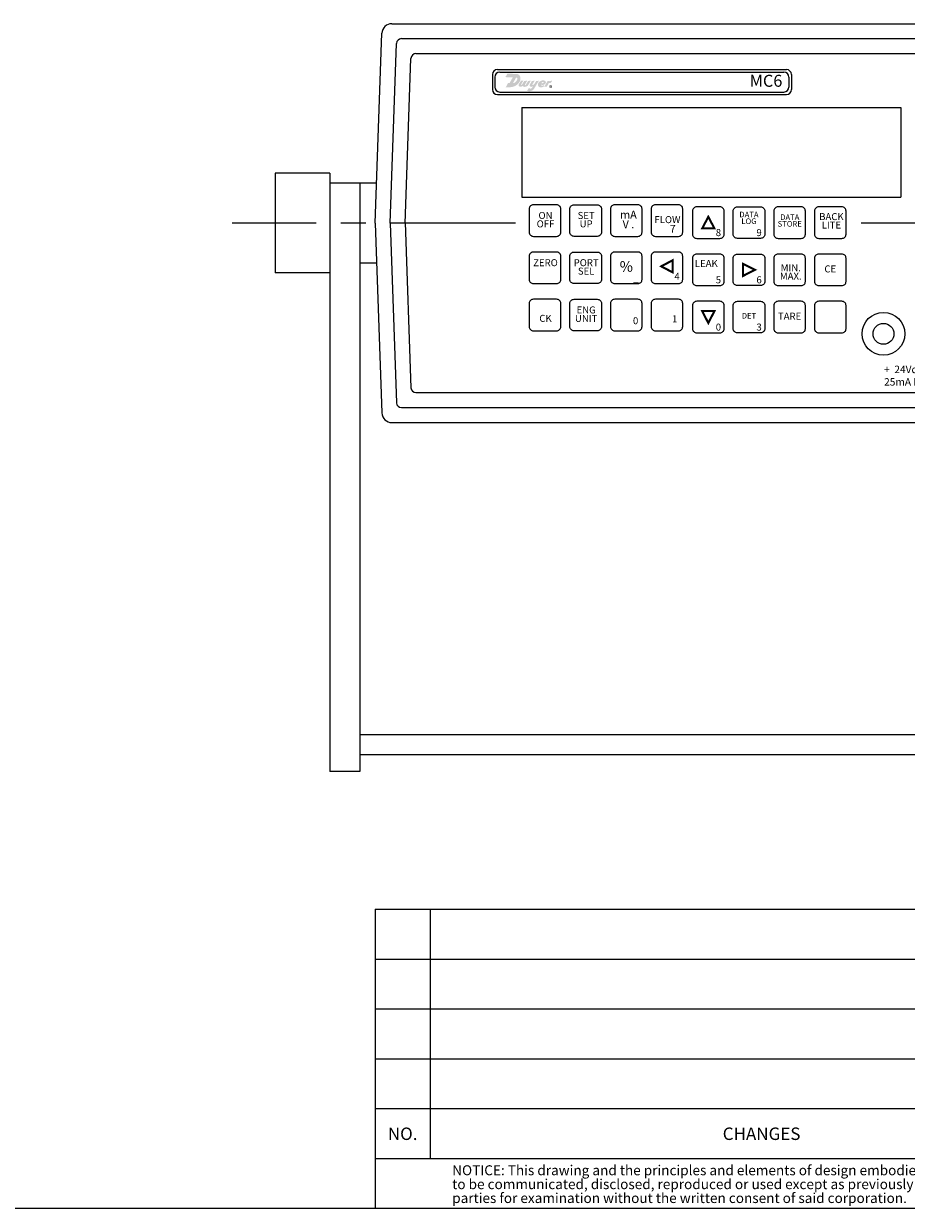
# Model space of a CAD drawing. Extents: x 0 to 42, y 0 to 31.
# Drawn here: x 18 to 26.8, y 0 to 11.9 of the extents above; entities that cross this region are included whole.
import ezdxf
from ezdxf.enums import TextEntityAlignment as Align

# ---------------------------------------------------------------- set-up
doc = ezdxf.new("R2010")
doc.units = 0
doc.header["$MEASUREMENT"] = 0
doc.linetypes.add('CENTER', pattern=[2, 1.25, -0.25, 0.25, -0.25])
doc.layers.get('0').update_dxf_attribs({"color": 90, "linetype": 'CONTINUOUS'})
for name, color, linetype in [('CENTER', 2, 'CENTER'), ('FORMAT', 8, 'CONTINUOUS'), ('FORMATTEXT', 7, 'CONTINUOUS'), ('PART', 3, 'CONTINUOUS')]:
    doc.layers.add(name, color=color, linetype=linetype)
doc.styles.add('BOLD', font='Bold.shx', dxfattribs={"width": 0.75, "height": 0.1})
doc.styles.add('ROMANS', font='romans.shx', dxfattribs={"width": 0.75, "oblique": 0.9})
doc.styles.add('SANSSERIFBOLD', font='Bold.shx')
doc.styles.add('STYLE1', font='romans.shx', dxfattribs={"width": 0.75, "height": 0.225})
doc.styles.add('STYLE2', font='romans.shx', dxfattribs={"height": 0.1})
doc.styles.add('STYLE3', font='romans.shx', dxfattribs={"height": 0.05})
doc.styles.add('STYLE4', font='romans.shx', dxfattribs={"height": 0.0625})

# ---------------------------------------------------------------- blocks, each defined once
blk = doc.blocks.new('DWYERLOGO')
at = {"linetype": 'ByBlock'}
h = blk.add_hatch(color=0, dxfattribs=at)
h.paths.add_polyline_path([(-0.111, 0.013), (-0.104, 0.026), (-0.099, 0.038), (-0.095, 0.051), (-0.094, 0.066), (-0.094, 0.078), (-0.096, 0.089), (-0.1, 0.101), (-0.106, 0.114), (-0.115, 0.124), (-0.125, 0.131), (-0.138, 0.137), (-0.152, 0.14), (-0.165, 0.141), (-0.301, 0.143), (-0.308, 0.127), (-0.314, 0.117), (-0.323, 0.103), (-0.333, 0.09), (-0.213, 0.087), (-0.266, -0.003), (-0.289, -0.003), (-0.295, -0.014), (-0.304, -0.032), (-0.315, -0.052), (-0.326, -0.069), (-0.303, -0.071), (-0.289, -0.071), (-0.269, -0.07), (-0.253, -0.068), (-0.234, -0.065), (-0.215, -0.062), (-0.199, -0.056), (-0.183, -0.05), (-0.167, -0.042), (-0.153, -0.033), (-0.139, -0.021), (-0.127, -0.009), (-0.119, 0.001)])
h.paths.add_polyline_path([(-0.162, 0.084), (-0.156, 0.082), (-0.152, 0.08), (-0.147, 0.076), (-0.144, 0.07), (-0.143, 0.064), (-0.144, 0.056), (-0.147, 0.047), (-0.152, 0.037), (-0.159, 0.027), (-0.168, 0.017), (-0.181, 0.006), (-0.193, 0), (-0.203, -0.004), (-0.212, -0.004)], flags=16)
h.paths.add_polyline_path([(0.017, -0.046), (0.024, -0.039), (0.031, -0.029), (0.067, 0.034), (0.053, 0.033), (0.043, 0.032), (0.033, 0.032), (0.026, 0.032), (-0.006, -0.024), (-0.01, -0.03), (-0.013, -0.034), (-0.017, -0.036), (-0.021, -0.036), (-0.024, -0.034), (-0.025, -0.031), (-0.026, -0.029), (-0.025, -0.026), (-0.024, -0.024), (0.011, 0.034), (-0.002, 0.033), (-0.014, 0.032), (-0.024, 0.031), (-0.034, 0.032), (-0.069, -0.024), (-0.073, -0.029), (-0.077, -0.032), (-0.079, -0.033), (-0.082, -0.032), (-0.084, -0.03), (-0.086, -0.028), (-0.085, -0.024), (-0.047, 0.036), (-0.065, 0.034), (-0.077, 0.033), (-0.091, 0.033), (-0.092, 0.023), (-0.119, -0.019), (-0.123, -0.027), (-0.124, -0.034), (-0.124, -0.039), (-0.123, -0.045), (-0.119, -0.051), (-0.113, -0.055), (-0.106, -0.057), (-0.098, -0.059), (-0.087, -0.059), (-0.079, -0.058), (-0.072, -0.055), (-0.065, -0.051), (-0.059, -0.048), (-0.054, -0.053), (-0.048, -0.058), (-0.041, -0.061), (-0.034, -0.062), (-0.025, -0.062), (-0.016, -0.061), (-0.006, -0.058), (0.003, -0.055), (0.01, -0.051)])
h.paths.add_polyline_path([(0.194, 0.035), (0.18, 0.032), (0.166, 0.031), (0.152, 0.029), (0.129, -0.009), (0.123, -0.016), (0.117, -0.023), (0.11, -0.029), (0.104, -0.033), (0.098, -0.035), (0.094, -0.035), (0.091, -0.032), (0.091, -0.029), (0.129, 0.035), (0.119, 0.034), (0.105, 0.032), (0.086, 0.031), (0.05, -0.031), (0.048, -0.036), (0.049, -0.044), (0.052, -0.05), (0.054, -0.053), (0.058, -0.057), (0.064, -0.06), (0.071, -0.063), (0.077, -0.062), (0.081, -0.061), (0.089, -0.059), (0.095, -0.055), (0.103, -0.051), (0.09, -0.074), (0.085, -0.081), (0.079, -0.085), (0.072, -0.088), (0.062, -0.089), (0.055, -0.089), (0.048, -0.086), (0.042, -0.082), (0.039, -0.077), (0.009, -0.123), (0.018, -0.127), (0.028, -0.13), (0.04, -0.131), (0.052, -0.131), (0.063, -0.129), (0.073, -0.126), (0.083, -0.122), (0.09, -0.119), (0.101, -0.112), (0.111, -0.103), (0.118, -0.094)])
h.paths.add_polyline_path([(0.276, -0.041), (0.275, -0.038), (0.272, -0.037), (0.268, -0.038), (0.26, -0.041), (0.253, -0.043), (0.246, -0.043), (0.239, -0.042), (0.234, -0.039), (0.229, -0.037), (0.226, -0.032), (0.225, -0.027), (0.235, -0.004), (0.234, -0.001), (0.237, 0.003), (0.24, 0.007), (0.245, 0.01), (0.253, 0.015), (0.258, 0.016), (0.263, 0.016), (0.267, 0.014), (0.291, 0.032), (0.284, 0.035), (0.273, 0.038), (0.263, 0.039), (0.252, 0.039), (0.238, 0.036), (0.225, 0.032), (0.214, 0.026), (0.205, 0.02), (0.197, 0.013), (0.191, 0.005), (0.185, -0.004), (0.181, -0.014), (0.179, -0.024), (0.18, -0.034), (0.183, -0.044), (0.187, -0.053), (0.192, -0.059), (0.199, -0.064), (0.207, -0.067), (0.216, -0.069), (0.224, -0.07), (0.234, -0.07), (0.246, -0.068), (0.254, -0.066), (0.262, -0.062), (0.269, -0.057), (0.273, -0.052), (0.275, -0.048)])
h.paths.add_polyline_path([(0.3, -0.004), (0.303, 0.004), (0.304, 0.009), (0.303, 0.014), (0.302, 0.019), (0.299, 0.025), (0.296, 0.028), (0.291, 0.032), (0.267, 0.014), (0.269, 0.012), (0.269, 0.009), (0.266, 0.004), (0.26, -0.001), (0.254, -0.004), (0.248, -0.006), (0.242, -0.006), (0.235, -0.004), (0.225, -0.027), (0.232, -0.029), (0.237, -0.031), (0.244, -0.032), (0.251, -0.032), (0.26, -0.031), (0.267, -0.03), (0.275, -0.027), (0.284, -0.023), (0.291, -0.017), (0.296, -0.012)])
h.paths.add_polyline_path([(0.35, -0.004), (0.364, -0.002), (0.379, -0.002), (0.403, 0.031), (0.399, 0.033), (0.394, 0.034), (0.387, 0.033), (0.379, 0.031), (0.373, 0.028), (0.368, 0.025), (0.361, 0.021), (0.366, 0.032), (0.348, 0.031), (0.331, 0.029), (0.277, -0.063), (0.297, -0.061), (0.317, -0.061)])
h = blk.add_hatch(color=0, dxfattribs=at)
h.paths.add_polyline_path([(0.379, -0.036), (0.376, -0.036), (0.373, -0.037), (0.369, -0.038), (0.366, -0.04), (0.363, -0.042), (0.361, -0.045), (0.359, -0.047), (0.358, -0.05), (0.357, -0.054), (0.356, -0.057), (0.357, -0.061), (0.357, -0.065), (0.359, -0.068), (0.361, -0.071), (0.363, -0.074), (0.366, -0.077), (0.369, -0.079), (0.372, -0.08), (0.376, -0.081), (0.379, -0.081), (0.379, -0.077), (0.376, -0.076), (0.372, -0.075), (0.369, -0.073), (0.366, -0.071), (0.364, -0.069), (0.362, -0.066), (0.361, -0.063), (0.361, -0.059), (0.361, -0.055), (0.362, -0.052), (0.364, -0.049), (0.366, -0.046), (0.368, -0.044), (0.371, -0.042), (0.373, -0.041), (0.376, -0.04), (0.379, -0.04)])
h.paths.add_polyline_path([(0.392, -0.04), (0.389, -0.038), (0.385, -0.037), (0.382, -0.036), (0.379, -0.036), (0.379, -0.04), (0.382, -0.04), (0.385, -0.041), (0.388, -0.042), (0.39, -0.044), (0.392, -0.046), (0.394, -0.049), (0.396, -0.052), (0.397, -0.055), (0.397, -0.059), (0.397, -0.063), (0.396, -0.066), (0.394, -0.069), (0.392, -0.071), (0.389, -0.073), (0.386, -0.075), (0.382, -0.076), (0.379, -0.077), (0.379, -0.081), (0.382, -0.081), (0.386, -0.08), (0.389, -0.079), (0.392, -0.077), (0.395, -0.074), (0.398, -0.071), (0.399, -0.068), (0.401, -0.065), (0.402, -0.061), (0.402, -0.057), (0.401, -0.054), (0.4, -0.05), (0.399, -0.047), (0.397, -0.045), (0.395, -0.042)])
h.paths.add_polyline_path([(0.375, -0.046), (0.371, -0.046), (0.371, -0.071), (0.375, -0.071)], flags=17)
h.paths.add_polyline_path([(0.387, -0.047), (0.385, -0.046), (0.382, -0.046), (0.375, -0.046), (0.375, -0.05), (0.382, -0.05), (0.384, -0.05), (0.385, -0.052), (0.385, -0.054), (0.384, -0.056), (0.382, -0.057), (0.375, -0.057), (0.375, -0.061), (0.379, -0.061), (0.383, -0.06), (0.386, -0.059), (0.388, -0.057), (0.389, -0.055), (0.389, -0.052), (0.389, -0.05)])
h.paths.add_polyline_path([(0.383, -0.06), (0.379, -0.061), (0.385, -0.071), (0.389, -0.071)])
blk = doc.blocks.new('DWYERC')
at = {"layer": 'FORMAT'}
for p, q in [((10.76, 1.5), (21, 1.5)), ((10.76, 1.5), (10.76, 0)), ((11.035, 1.5), (11.035, 0.25)), ((10.76, 1.25), (14.985, 1.25)), ((10.76, 1), (14.985, 1)), ((10.76, 0.75), (14.985, 0.75)), ((10.76, 0.5), (14.985, 0.5)), ((10.76, 0.25), (18.075, 0.25)), ((0, 0), (21, 0))]:
    blk.add_line(p, q, dxfattribs=at)
at = {"layer": 'FORMAT', "style": 'ROMANS'}
for s, p in [('NO.', (10.8975, 0.3426)), ('CHANGES', (12.6975, 0.3426))]:
    blk.add_text(s, height=0.0625, dxfattribs=at).set_placement(p, align=Align.CENTER)
at = {"layer": 'FORMAT', "style": 'STYLE3'}
for s, p in [('NOTICE: This drawing and the principles and elements of design embodied therein are the exclusive property of DWYER INSTRUMENTS, INC. and are not', (11.146, 0.1658)), ('to be communicated, disclosed, reproduced or used except as previously authorized in writing by such corporation and must not be submitted to outside ', (11.146, 0.0961)), ('parties for examination without the written consent of said corporation.', (11.146, 0.0265))]:
    blk.add_text(s, height=0.05, dxfattribs=at).set_placement(p)
at = {"layer": 'FORMAT', "style": 'STYLE4', "flags": 4}
for tag, p in [('DECTOL', (20.1461, 1.6996)), ('ANGTOL', (19.5066, 1.593))]:
    blk.add_attdef(tag, p, '', height=0.0625, dxfattribs=at)
at = {"layer": 'FORMATTEXT', "style": 'ROMANS', "width": 0.9, "flags": 4}
blk.add_attdef('TOP_FR_NO', text='', height=0.1, dxfattribs=at).set_placement((20.8, 15.5291), align=Align.RIGHT)
blk.add_attdef('SIDE_FR_NO', text='', height=0.1, rotation=90, dxfattribs=at).set_placement((21.129, 15.3), align=Align.RIGHT)
at = {"layer": 'FORMATTEXT'}
for tag, height, style, width, p in [('SCALE', 0.1, 'STYLE4', 0.9, (16.8425, 1.55)), ('BYD', 0.07, 'STYLE4', 0.75, (14.6725, 1.39)), ('RBDN', 0.1, 'STYLE2', 0.75, (10.8975, 1.325)), ('DATED', 0.07, 'STYLE4', 0.75, (14.6725, 1.28)), ('BYC', 0.07, 'STYLE4', 0.75, (14.6725, 1.14)), ('RBCN', 0.1, 'STYLE2', 0.75, (10.8975, 1.075)), ('DATEC', 0.07, 'STYLE4', 0.75, (14.6725, 1.03)), ('BYB', 0.07, 'STYLE4', 0.75, (14.6725, 0.89)), ('RBBN', 0.1, 'STYLE2', 0.75, (10.8975, 0.825)), ('DATEB', 0.07, 'STYLE4', 0.75, (14.6725, 0.78)), ('RBAN', 0.1, 'STYLE2', 0.75, (10.8975, 0.575)), ('BYA', 0.07, 'STYLE4', 0.75, (14.6725, 0.64)), ('DATEA', 0.07, 'STYLE4', 0.75, (14.6725, 0.53))]:
    blk.add_attdef(tag, text='', height=height, dxfattribs=dict(at, style=style, width=width)).set_placement(p, align=Align.CENTER)
at = {"layer": 'FORMATTEXT', "style": 'STYLE4', "width": 0.9}
blk.add_attdef('WAS_PROJ#', text='', height=0.0625, dxfattribs=at).set_placement((20.8, 1.5125), align=Align.RIGHT)
at = {"layer": 'FORMATTEXT', "style": 'STYLE4', "width": 0.75}
for tag, p in [('REVBLKDTEXTTOP', (11.1195, 1.395)), ('REVBLKDTEXTBTTM', (11.1195, 1.28)), ('REVBLKCTEXTTOP', (11.1195, 1.145)), ('REVBLKCTEXTBTTM', (11.1195, 1.03)), ('REVBLKBTEXTTOP', (11.1195, 0.895)), ('REVBLKBTEXTBTTM', (11.1195, 0.78)), ('REVBLKATEXTTOP', (11.1195, 0.645)), ('REVBLKATEXTBTTM', (11.1195, 0.53))]:
    blk.add_attdef(tag, p, '', height=0.07, dxfattribs=at)
at = {"layer": 'FORMATTEXT', "flags": 4}
for tag, style, width, p in [('MATERIALFR', 'ROMANS', 0.75, (19.5375, 1.3459)), ('DATE', 'ROMANS', 0.75, (15.2975, 1.25)), ('T1L', 'STYLE2', 0.9, (16.8425, 1.1999)), ('MATERIALDESCR', 'ROMANS', 0.75, (19.5375, 1.1745)), ('T2L', 'STYLE2', 0.9, (16.8425, 1.0439)), ('FINISHFR', 'ROMANS', 0.75, (19.5375, 0.9795)), ('DRAFTER', 'ROMANS', 0.75, (15.2975, 0.94)), ('T3L', 'STYLE2', 0.9, (16.8425, 0.8879)), ('FINISHDESCR', 'ROMANS', 0.75, (19.5375, 0.8081)), ('T4L', 'STYLE2', 0.9, (16.8425, 0.7319)), ('T5L', 'STYLE2', 0.9, (16.8425, 0.5759)), ('T6L', 'STYLE2', 0.9, (16.8425, 0.4199)), ('APPDBY', 'ROMANS', 0.75, (15.2975, 0.32))]:
    blk.add_attdef(tag, text='', height=0.1, dxfattribs=dict(at, style=style, width=width)).set_placement(p, align=Align.CENTER)
at = {"layer": 'FORMATTEXT', "style": 'STYLE1', "width": 0.625, "flags": 4}
blk.add_attdef('DWG_FR#', (18.7449, 0.0861), '', height=0.2, dxfattribs=at)

msp = doc.modelspace()

# ---------------------------------------------------------------- linework, layer by layer
at = {"layer": 'CENTER', "color": 7}
for p, q in [((22.9261, 9.8797), (20.0841, 9.8797)), ((27.1157, 9.8797), (26.3952, 9.8797))]:
    msp.add_line(p, q, dxfattribs=at)
at = {"layer": 'PART', "color": 7}
for p, q in [((21.6867, 11.8797), (28.0936, 11.8797)), ((21.5202, 9.8797), (21.5868, 11.7832)), ((21.6702, 9.8797), (21.7333, 11.6815)), ((21.7832, 11.7297), (27.9971, 11.7297)), ((21.8201, 9.8745), (21.8781, 11.5315)), ((21.9281, 11.5797), (27.8522, 11.5797)), ((22.7447, 11.4197), (25.6447, 11.4197)), ((22.6947, 11.3697), (22.6947, 11.2197)), ((22.7197, 11.3447), (22.7197, 11.2447)), ((22.7697, 11.3947), (25.6197, 11.3947)), ((25.6697, 11.3447), (25.6697, 11.2447)), ((25.6947, 11.3697), (25.6947, 11.2197)), ((22.7447, 11.1697), (25.6447, 11.1697)), ((22.7697, 11.1947), (25.6197, 11.1947)), ((22.9902, 11.0397), (26.7902, 11.0397)), ((22.9902, 11.0397), (22.9902, 10.1397)), ((26.7902, 11.0397), (26.7902, 10.1397)), ((20.5152, 10.3797), (20.5152, 9.3797)), ((21.0652, 10.3797), (20.5152, 10.3797)), ((21.0652, 10.3797), (21.0652, 4.3797)), ((21.5342, 10.2797), (21.0652, 10.2797)), ((21.3652, 10.2797), (21.3652, 4.3797)), ((22.9902, 10.1397), (26.7902, 10.1397)), ((21.5202, 9.8797), (21.5868, 7.9763)), ((21.6702, 9.8797), (21.7333, 8.078)), ((21.8201, 9.885), (21.8781, 8.228)), ((21.5342, 9.4797), (21.3652, 9.4797)), ((21.0652, 9.3797), (20.5152, 9.3797)), ((21.9281, 8.1797), (27.8522, 8.1797)), ((21.7832, 8.0297), (27.9971, 8.0297)), ((21.6867, 7.8797), (28.0936, 7.8797)), ((21.3652, 4.7524), (28.4152, 4.7524)), ((21.3652, 4.5524), (28.4152, 4.5524)), ((21.3652, 4.3797), (21.0652, 4.3797))]:
    msp.add_line(p, q, dxfattribs=at)
for points in [[(23.1065, 9.7471), (23.3388, 9.7471, 0.4142136), (23.381, 9.7893), (23.381, 10.0216, 0.4142136), (23.3388, 10.0639), (23.1065, 10.0639, 0.4142136), (23.0642, 10.0216), (23.0642, 9.7893, 0.4142136)], [(23.7466, 9.7471), (23.5143, 9.7471, -0.4142136), (23.472, 9.7893), (23.472, 10.0216, -0.4142136), (23.5143, 10.0639), (23.7466, 10.0639, -0.4142136), (23.7888, 10.0216), (23.7888, 9.7893, -0.4142136)], [(23.9219, 9.7471), (24.1542, 9.7471, 0.4142136), (24.1964, 9.7893), (24.1964, 10.0216, 0.4142136), (24.1542, 10.0639), (23.9219, 10.0639, 0.4142136), (23.8796, 10.0216), (23.8796, 9.7893, 0.4142136)], [(24.3297, 9.7471), (24.562, 9.7471, 0.4142136), (24.6042, 9.7893), (24.6042, 10.0216, 0.4142136), (24.562, 10.0639), (24.3297, 10.0639, 0.4142136), (24.2874, 10.0216), (24.2874, 9.7893, 0.4142136)], [(24.7446, 9.7266), (24.9769, 9.7266, 0.4142136), (25.0192, 9.7688), (25.0192, 10.0011, 0.4142136), (24.9769, 10.0434), (24.7446, 10.0434, 0.4142136), (24.7024, 10.0011), (24.7024, 9.7688, 0.4142136)], [(25.3847, 9.7266), (25.1524, 9.7266, -0.4142136), (25.1102, 9.7688), (25.1102, 10.0011, -0.4142136), (25.1524, 10.0434), (25.3847, 10.0434, -0.4142136), (25.427, 10.0011), (25.427, 9.7688, -0.4142136)], [(25.56, 9.7266), (25.7924, 9.7266, 0.4142136), (25.8346, 9.7688), (25.8346, 10.0011, 0.4142136), (25.7924, 10.0434), (25.56, 10.0434, 0.4142136), (25.5178, 10.0011), (25.5178, 9.7688, 0.4142136)], [(25.9678, 9.7266), (26.2001, 9.7266, 0.4142136), (26.2424, 9.7688), (26.2424, 10.0011, 0.4142136), (26.2001, 10.0434), (25.9678, 10.0434, 0.4142136), (25.9256, 10.0011), (25.9256, 9.7688, 0.4142136)], [(23.1065, 9.2733), (23.3388, 9.2733, 0.4142136), (23.381, 9.3155), (23.381, 9.5478, 0.4142136), (23.3388, 9.5901), (23.1065, 9.5901, 0.4142136), (23.0642, 9.5478), (23.0642, 9.3155, 0.4142136)], [(23.7466, 9.2733), (23.5143, 9.2733, -0.4142136), (23.472, 9.3155), (23.472, 9.5478, -0.4142136), (23.5143, 9.5901), (23.7466, 9.5901, -0.4142136), (23.7888, 9.5478), (23.7888, 9.3155, -0.4142136)], [(23.9219, 9.2733), (24.1542, 9.2733, 0.4142136), (24.1964, 9.3155), (24.1964, 9.5478, 0.4142136), (24.1542, 9.5901), (23.9219, 9.5901, 0.4142136), (23.8796, 9.5478), (23.8796, 9.3155, 0.4142136)], [(24.3297, 9.2733), (24.562, 9.2733, 0.4142136), (24.6042, 9.3155), (24.6042, 9.5478, 0.4142136), (24.562, 9.5901), (24.3297, 9.5901, 0.4142136), (24.2874, 9.5478), (24.2874, 9.3155, 0.4142136)], [(24.7446, 9.2528), (24.9769, 9.2528, 0.4142136), (25.0192, 9.295), (25.0192, 9.5274, 0.4142136), (24.9769, 9.5696), (24.7446, 9.5696, 0.4142136), (24.7024, 9.5274), (24.7024, 9.295, 0.4142136)], [(25.3847, 9.2528), (25.1524, 9.2528, -0.4142136), (25.1102, 9.295), (25.1102, 9.5274, -0.4142136), (25.1524, 9.5696), (25.3847, 9.5696, -0.4142136), (25.427, 9.5274), (25.427, 9.295, -0.4142136)], [(25.56, 9.2528), (25.7924, 9.2528, 0.4142136), (25.8346, 9.295), (25.8346, 9.5274, 0.4142136), (25.7924, 9.5696), (25.56, 9.5696, 0.4142136), (25.5178, 9.5274), (25.5178, 9.295, 0.4142136)], [(25.9678, 9.2528), (26.2001, 9.2528, 0.4142136), (26.2424, 9.295), (26.2424, 9.5274, 0.4142136), (26.2001, 9.5696), (25.9678, 9.5696, 0.4142136), (25.9256, 9.5274), (25.9256, 9.295, 0.4142136)], [(23.1065, 8.7995), (23.3388, 8.7995, 0.4142136), (23.381, 8.8417), (23.381, 9.074, 0.4142136), (23.3388, 9.1163), (23.1065, 9.1163, 0.4142136), (23.0642, 9.074), (23.0642, 8.8417, 0.4142136)], [(23.7466, 8.7995), (23.5143, 8.7995, -0.4142136), (23.472, 8.8417), (23.472, 9.074, -0.4142136), (23.5143, 9.1163), (23.7466, 9.1163, -0.4142136), (23.7888, 9.074), (23.7888, 8.8417, -0.4142136)], [(23.9219, 8.7995), (24.1542, 8.7995, 0.4142136), (24.1964, 8.8417), (24.1964, 9.074, 0.4142136), (24.1542, 9.1163), (23.9219, 9.1163, 0.4142136), (23.8796, 9.074), (23.8796, 8.8417, 0.4142136)], [(24.3297, 8.7995), (24.562, 8.7995, 0.4142136), (24.6042, 8.8417), (24.6042, 9.074, 0.4142136), (24.562, 9.1163), (24.3297, 9.1163, 0.4142136), (24.2874, 9.074), (24.2874, 8.8417, 0.4142136)], [(24.7446, 8.779), (24.9769, 8.779, 0.4142136), (25.0192, 8.8212), (25.0192, 9.0536, 0.4142136), (24.9769, 9.0958), (24.7446, 9.0958, 0.4142136), (24.7024, 9.0536), (24.7024, 8.8212, 0.4142136)], [(25.3847, 8.779), (25.1524, 8.779, -0.4142136), (25.1102, 8.8212), (25.1102, 9.0536, -0.4142136), (25.1524, 9.0958), (25.3847, 9.0958, -0.4142136), (25.427, 9.0536), (25.427, 8.8212, -0.4142136)], [(25.56, 8.779), (25.7924, 8.779, 0.4142136), (25.8346, 8.8212), (25.8346, 9.0536, 0.4142136), (25.7924, 9.0958), (25.56, 9.0958, 0.4142136), (25.5178, 9.0536), (25.5178, 8.8212, 0.4142136)], [(25.9678, 8.779), (26.2001, 8.779, 0.4142136), (26.2424, 8.8212), (26.2424, 9.0536, 0.4142136), (26.2001, 9.0958), (25.9678, 9.0958, 0.4142136), (25.9256, 9.0536), (25.9256, 8.8212, 0.4142136)]]:
    msp.add_lwpolyline(points, format="xyb", close=True, dxfattribs=at)
at = {"layer": 'PART', "color": 7, "linetype": 'Continuous', "const_width": 0.0211}
for points in [[(24.9218, 9.8272), (24.7998, 9.8272), (24.8608, 9.9428)], [(24.5038, 9.5076), (24.5038, 9.3856), (24.3882, 9.4465)], [(25.2086, 9.3502), (25.2086, 9.4722), (25.3286, 9.4112)], [(24.7998, 8.9974), (24.9218, 8.9974), (24.8608, 8.8774)]]:
    msp.add_lwpolyline(points, close=True, dxfattribs=at)
at = {"layer": 'PART', "color": 7}
for radius in [0.215, 0.105]:
    msp.add_circle((26.6177, 8.7697), radius, dxfattribs=at)
for centre, radius, start, end in [((21.6867, 11.7797), 0.1, 90, 177.99547), ((21.7832, 11.6797), 0.05, 90, 177.99547), ((21.9281, 11.5297), 0.05, 90, 177.99547), ((22.7447, 11.3697), 0.05, 90, 180), ((25.6447, 11.3697), 0.05, 0, 90), ((22.7697, 11.3447), 0.05, 90, 180), ((25.6197, 11.3447), 0.05, 0, 90), ((22.7447, 11.2197), 0.05, 180, 270), ((22.7697, 11.2447), 0.05, 180, 270), ((25.6197, 11.2447), 0.05, 270, 0), ((25.6447, 11.2197), 0.05, 270, 0), ((21.9281, 8.2297), 0.05, 182.00453, 270), ((21.6867, 7.9797), 0.1, 182.00453, 270), ((21.7832, 8.0797), 0.05, 182.00453, 270)]:
    msp.add_arc(centre, radius, start, end, dxfattribs=at)

# ---------------------------------------------------------------- block references
at = {"layer": 'FORMAT', "xscale": 2, "yscale": 2, "zscale": 2}
msp.add_blockref('DWYERC', (0, 0), dxfattribs=at)
at = {"layer": 'PART', "color": 7, "xscale": 0.6400000000000006, "yscale": 0.6400000000000001, "zscale": 0.6400000000000001}
msp.add_blockref('DWYERLOGO', (23.037, 11.2862), dxfattribs=at)

# ---------------------------------------------------------------- texts
at = {"layer": 'PART', "color": 7, "style": 'SANSSERIFBOLD'}
for s, height, p in [('ON', 0.0704, (23.2276, 9.9477)), ('SET', 0.0704, (23.6354, 9.9477)), ('mA', 0.08, (24.0594, 9.9543)), ('DATA', 0.05632, (25.2684, 9.9588)), ('BACK', 0.0704, (26.0954, 9.9361)), ('OFF', 0.0704, (23.2276, 9.8632)), ('UP', 0.0704, (23.6354, 9.8632)), ('V .', 0.08, (24.0594, 9.8583)), ('FLOW', 0.0704, (24.4508, 9.9055)), ('   7', 0.08, (24.4672, 9.8122)), ('LOG', 0.05632, (25.2684, 9.8912)), ('STORE', 0.05632, (25.6779, 9.865)), ('DATA', 0.05632, (25.6779, 9.9325)), ('LITE', 0.0704, (26.0954, 9.8516)), ('8', 0.0704, (24.9621, 9.7756)), ('9', 0.0704, (25.3699, 9.7756)), ('ZERO', 0.0704, (23.2276, 9.4739)), ('PORT', 0.0704, (23.6354, 9.4739)), ('LEAK', 0.0704, (24.8404, 9.4662)), ('SEL', 0.0704, (23.6354, 9.3894)), ('%', 0.1056, (24.038, 9.4317)), ('MIN.', 0.0704, (25.688, 9.4232)), ('CE', 0.0704, (26.084, 9.4112)), ('_', 0.0704, (24.1359, 9.3223)), ('4', 0.0704, (24.5474, 9.3372)), ('5', 0.0704, (24.9621, 9.3018)), ('6', 0.0704, (25.3699, 9.3018)), ('MAX.', 0.0704, (25.688, 9.3388)), ('ENG', 0.0704, (23.6354, 9.0001)), ('CK', 0.0704, (23.2276, 8.9156)), ('UNIT', 0.0704, (23.6354, 8.9156)), ('0', 0.0704, (24.1315, 8.8922)), ('1', 0.0704, (24.5235, 8.9104)), ('DET', 0.05632, (25.2684, 8.9436)), ('TARE', 0.0704, (25.6762, 8.9374)), ('0', 0.0704, (24.9621, 8.828)), ('3', 0.0704, (25.3699, 8.828))]:
    msp.add_text(s, height=height, dxfattribs=at).set_placement(p, align=Align.MIDDLE)
at = {"layer": 'PART', "color": 7, "attachment_point": 1}
for s, insert, char_height, width, style in [('MC6', (25.2755, 11.3672), 0.12, 0.2, 'BOLD'), ('+  24Vdc OUT  -\\P   25mA MAX.', (26.6238, 8.4502), 0.075, 2, 'ROMANS')]:
    msp.add_mtext(s, dxfattribs=dict(at, insert=insert, char_height=char_height, width=width, style=style))

doc.saveas('drawing.dxf')
